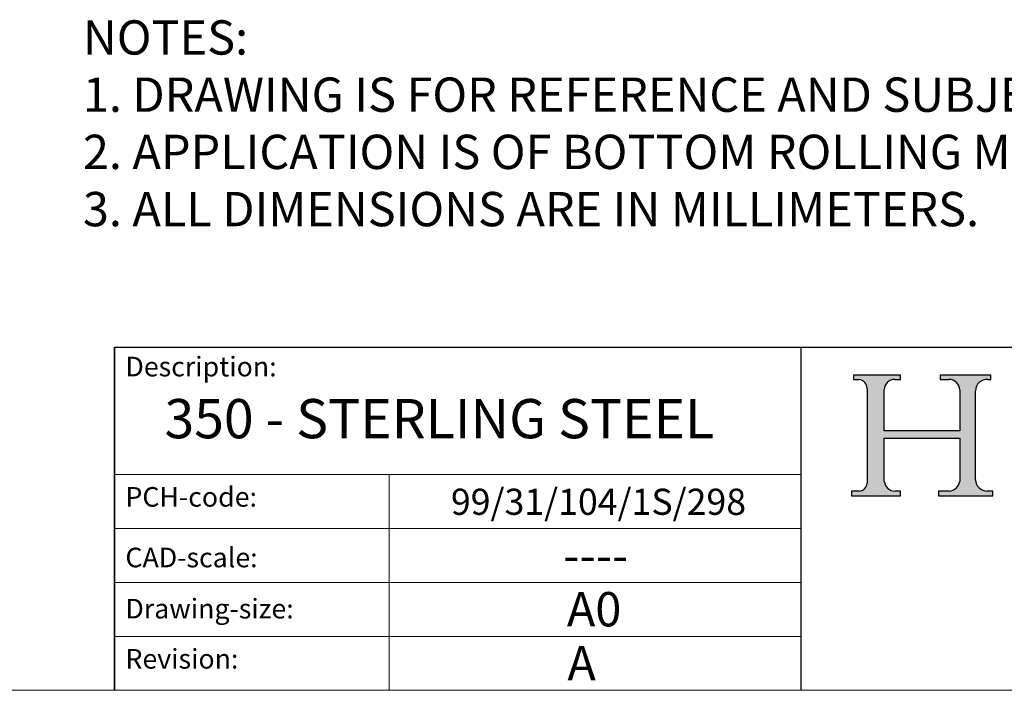
# Model space of a CAD drawing. Units: inches. Extents: x 541 to 2240, y 244 to 1430.
# Drawn here: x 1941 to 2092, y 244 to 346 of the extents above; entities that cross this region are included whole.
import ezdxf

# ---------------------------------------------------------------- set-up
doc = ezdxf.new("R2010")
doc.units = ezdxf.units.IN
doc.header["$LTSCALE"] = 1.399999999999999
doc.header["$MEASUREMENT"] = 0
doc.linetypes.add('CONTINUOUS_ACAD', pattern=[0])
doc.layers.add('Border', color=7, linetype='Continuous')
doc.layers.add('Notes', color=7, linetype='Continuous')
doc.styles.get("Standard").update_dxf_attribs({"font": 'ARIAL.TTF'})

# ---------------------------------------------------------------- blocks, each defined once
blk = doc.blocks.new('Title Blocks ISO')
h = blk.add_hatch(color=256)
edge = h.paths.add_edge_path()
edge.add_line((85.1244236190284, 29.83952031839042), (90.12021436987985, 29.83952031839042))
edge.add_line((90.12021436987985, 29.83952031839042), (90.12021436987985, 30.31758642010827))
edge.add_line((90.12021436987985, 30.31758642010827), (89.57055771862743, 30.31758642010827))
edge.add_arc((89.57055771862744, 31.42300045759145), 1.105414037483174, 187.1935992801297, 270, ccw=False)
edge.add_line((88.47384473046571, 31.28457785877812), (88.47384473046571, 35.72725452681896))
edge.add_line((88.47384473046571, 35.72725452681896), (96.16057270764459, 35.72725452681896))
edge.add_line((96.16057270764459, 35.72725452681896), (96.16057270764459, 31.3089677253812))
edge.add_arc((94.99216056273015, 31.49643795118536), 1.183356254872822, 275.0002965615479, 350.8846571626673, ccw=False)
edge.add_line((95.09530295777265, 30.31758525797406), (93.99162909502385, 30.31758525797407))
edge.add_line((93.99162909502385, 30.31758525797407), (93.99162909502385, 29.83951915625621))
edge.add_line((93.99162909502385, 29.83951915625621), (99.53719586151921, 29.83951915625621))
edge.add_line((99.53719586151921, 29.83951915625621), (99.5371958615192, 30.31758525797407))
edge.add_line((99.5371958615192, 30.31758525797407), (98.96748550108981, 30.31758525797406))
edge.add_arc((98.96748550108981, 31.50824222299917), 1.190656965025106, 181.4776343176196, 270, ccw=False)
edge.add_line((97.7772244686659, 31.47753907892596), (97.77722446866588, 40.54104742202702))
edge.add_arc((98.9457575770492, 40.54104742202702), 1.168533108383336, 86.08926454031109, 180, ccw=False)
edge.add_line((99.02545413466942, 41.70685962135053), (99.32922171552744, 41.70685962135053))
edge.add_line((99.32922171552744, 41.70685962135053), (99.32922171552744, 42.14439631375073))
edge.add_line((99.32922171552744, 42.14439631375073), (94.18509592283648, 42.14439631375073))
edge.add_line((94.18509592283648, 42.14439631375073), (94.18509592283648, 41.70685962135053))
edge.add_line((94.18509592283648, 41.70685962135053), (95.06738178839349, 41.70685962135053))
edge.add_arc((95.06646109900245, 40.61274840008619), 1.094111608642141, 0, 89.95178588531752, ccw=False)
edge.add_line((96.16057270764458, 40.61274840008619), (96.16057270764459, 36.45263041054171))
edge.add_line((96.16057270764459, 36.45263041054171), (88.47384473046571, 36.45263041054171))
edge.add_line((88.47384473046571, 36.45263041054171), (88.47384473046571, 40.668399985546))
edge.add_arc((89.51257510724987, 40.668399985546), 1.038730376784161, 88.69180451568548, 180, ccw=False)
edge.add_line((89.53628966942384, 41.70685962135043), (90.12817817732348, 41.70685962135043))
edge.add_line((90.12817817732348, 41.70685962135043), (90.12817817732348, 42.14439631374834))
edge.add_line((90.12817817732348, 42.14439631374834), (85.3245838741066, 42.14439631374839))
edge.add_line((85.3245838741066, 42.14439631374839), (85.32458387410627, 41.70685962135043))
edge.add_line((85.32458387410627, 41.70685962135043), (85.89887128525436, 41.70685962135038))
edge.add_arc((85.7884589986755, 40.77781686597326), 0.935580736412567, 0, 83.22246050162357, ccw=False)
edge.add_line((86.72403973508806, 40.77781686597326), (86.72403973508808, 31.11571726131325))
edge.add_arc((85.89998462560148, 31.14206255560418), 0.8244761354959045, 270, 358.1688600767236, ccw=False)
edge.add_line((85.89998462560148, 30.31758642010828), (85.1244236190284, 30.31758642010828))
edge.add_line((85.1244236190284, 30.31758642010828), (85.1244236190284, 29.83952031839042))
at = {"color": 7, "linetype": 'CONTINUOUS_ACAD', "lineweight": 25}
for p, q in [((9.999999999999458, 10), (9.999999999999998, 45)), ((9.999999999999998, 45), (9.999999999999998, 10)), ((9.999999999999998, 45), (200, 45.00000000000023)), ((80, 10.00000000000009), (80, 45))]:
    blk.add_line(p, q, dxfattribs=at)
for p, q in [((85.3245838741066, 42.14439631374839), (85.32458387410627, 41.70685962135043)), ((90.12817817732348, 42.14439631374834), (85.3245838741066, 42.14439631374839)), ((85.32458387410627, 41.70685962135043), (85.89887128525436, 41.70685962135038)), ((89.53628966942384, 41.70685962135043), (90.12817817732348, 41.70685962135043)), ((90.12817817732348, 41.70685962135043), (90.12817817732348, 42.14439631374834)), ((94.18509592283648, 42.14439631375073), (94.18509592283648, 41.70685962135053)), ((99.32922171552744, 42.14439631375073), (94.18509592283648, 42.14439631375073)), ((94.18509592283648, 41.70685962135053), (95.06738178839349, 41.70685962135053)), ((99.02545413466942, 41.70685962135053), (99.32922171552744, 41.70685962135053)), ((99.32922171552744, 41.70685962135053), (99.32922171552744, 42.14439631375073)), ((86.72403973508806, 40.77781686597326), (86.72403973508808, 31.11571726131325)), ((88.47384473046571, 36.45263041054171), (88.47384473046571, 40.668399985546)), ((96.16057270764458, 40.61274840008619), (96.16057270764459, 36.45263041054171)), ((97.7772244686659, 31.47753907892596), (97.77722446866588, 40.54104742202702)), ((96.16057270764459, 36.45263041054171), (88.47384473046571, 36.45263041054171)), ((88.47384473046571, 35.72725452681896), (96.16057270764459, 35.72725452681896)), ((88.47384473046571, 31.28457785877812), (88.47384473046571, 35.72725452681896)), ((96.16057270764459, 35.72725452681896), (96.16057270764459, 31.3089677253812)), ((85.1244236190284, 30.31758642010828), (85.1244236190284, 29.83952031839042)), ((85.89998462560148, 30.31758642010828), (85.1244236190284, 30.31758642010828)), ((90.12021436987985, 30.31758642010827), (89.57055771862743, 30.31758642010827)), ((90.12021436987985, 29.83952031839042), (90.12021436987985, 30.31758642010827)), ((93.99162909502385, 30.31758525797407), (93.99162909502385, 29.83951915625621)), ((95.09530295777265, 30.31758525797406), (93.99162909502385, 30.31758525797407)), ((99.5371958615192, 30.31758525797407), (98.96748550108981, 30.31758525797406)), ((99.53719586151921, 29.83951915625621), (99.5371958615192, 30.31758525797407)), ((85.1244236190284, 29.83952031839042), (90.12021436987985, 29.83952031839042)), ((93.99162909502385, 29.83951915625621), (99.53719586151921, 29.83951915625621))]:
    blk.add_line(p, q)
at = {"color": 7, "linetype": 'CONTINUOUS_ACAD', "lineweight": 18}
for p, q in [((85.32458387410627, 41.70685962135043), (85.3245838741066, 42.14439631374839)), ((85.3245838741066, 42.14439631374839), (90.12817817732348, 42.14439631374834)), ((85.89887128525436, 41.70685962135038), (85.32458387410627, 41.70685962135043)), ((90.12817817732348, 41.70685962135043), (89.48886054507591, 41.70685962135043)), ((90.12817817732348, 42.14439631374834), (90.12817817732348, 41.70685962135043)), ((94.18509592283648, 41.70685962135053), (94.18509592283648, 42.14439631375073)), ((94.18509592283648, 42.14439631375073), (99.32922171552744, 42.14439631375073)), ((94.18509592283648, 41.70685962135053), (95.06738178839349, 41.70685962135053)), ((99.32922171552744, 41.70685962135053), (98.866061019429, 41.70685962135053)), ((99.32922171552744, 42.14439631375073), (99.32922171552744, 41.70685962135053)), ((86.72403973508806, 40.77781686597326), (86.72403973508808, 31.11571726131325)), ((88.47384473046571, 36.45263041054171), (88.47384473046571, 40.668399985546)), ((96.16057270764458, 40.61274840008619), (96.16057270764459, 36.45263041054171)), ((97.77722446866588, 40.54104742202702), (97.7772244686659, 31.47753907892596)), ((88.47384473046571, 36.45263041054171), (96.16057270764459, 36.45263041054171)), ((96.16057270764459, 35.72725452681896), (88.47384473046571, 35.72725452681896)), ((88.47384473046571, 31.28457785877812), (88.47384473046571, 35.72725452681896)), ((96.16057270764459, 35.72725452681896), (96.16057270764459, 31.3089677253812)), ((37.99999999999946, 9.999999999999876), (37.99999999999943, 32.00000000000005)), ((85.1244236190284, 29.83952031839042), (85.1244236190284, 30.31758642010828)), ((85.1244236190284, 30.31758642010828), (85.89998462560148, 30.31758642010828)), ((89.57055771862743, 30.31758642010827), (90.12021436987985, 30.31758642010827)), ((90.12021436987985, 30.31758642010827), (90.12021436987985, 29.83952031839042)), ((93.99162909502385, 29.83951915625621), (93.99162909502385, 30.31758525797407)), ((93.99162909502385, 30.31758525797407), (95.09530295777265, 30.31758525797406)), ((98.96748550108981, 30.31758525797406), (99.5371958615192, 30.31758525797407)), ((99.5371958615192, 30.31758525797407), (99.53719586151921, 29.83951915625621)), ((90.12021436987985, 29.83952031839042), (85.1244236190284, 29.83952031839042)), ((99.53719586151921, 29.83951915625621), (93.99162909502385, 29.83951915625621))]:
    blk.add_line(p, q, dxfattribs=at)
at = {"linetype": 'CONTINUOUS_ACAD', "lineweight": 18}
for p, q in [((9.999999999999083, 32.00000000000001), (79.99999999999909, 32.00000000000009)), ((9.99999999999931, 26.50000000000001), (79.9999999999994, 26.50000000000009)), ((9.999999999999536, 21.00000000000001), (79.99999999999955, 21.00000000000009)), ((9.999999999999764, 15.5), (80, 15.50000000000009))]:
    blk.add_line(p, q, dxfattribs=at)
for centre, radius, start, end in [((85.7884589986755, 40.77781686597326), 0.935580736412567, 0, 83.22246050162359), ((89.51257510724987, 40.668399985546), 1.038730376784161, 88.69180451568546, 180), ((95.06646109900245, 40.61274840008619), 1.094111608642141, 0, 89.95178588531743), ((98.9457575770492, 40.54104742202702), 1.168533108383336, 86.08926454031106, 180), ((85.89998462560148, 31.14206255560418), 0.8244761354959045, 270, 358.1688600767236), ((89.57055771862744, 31.42300045759145), 1.105414037483174, 187.1935992801297, 270), ((94.99216056273015, 31.49643795118536), 1.183356254872822, 275.0002965615479, 350.8846571626673), ((98.96748550108981, 31.50824222299917), 1.190656965025106, 181.4776343176195, 270)]:
    blk.add_arc(centre, radius, start, end)
at = {"color": 7, "linetype": 'CONTINUOUS_ACAD', "lineweight": 18}
for centre, radius, start, end in [((85.7884589986755, 40.77781686597326), 0.9355807364125672, 0, 83.22246050162359), ((89.51257510724987, 40.668399985546), 1.038730376784161, 88.69180451568546, 180), ((95.06646109900245, 40.61274840008619), 1.094111608642141, 0, 89.95178588531743), ((98.9457575770492, 40.54104742202702), 1.168533108383336, 86.08926454031106, 180), ((85.89998462560148, 31.14206255560418), 0.8244761354959045, 270, 358.1688600767236), ((89.57055771862744, 31.42300045759145), 1.105414037483174, 187.1935992801294, 270), ((94.99216056273015, 31.49643795118536), 1.183356254872822, 275.0002965615479, 350.8846571626673), ((98.96748550108981, 31.50824222299917), 1.190656965025106, 181.4776343176195, 270)]:
    blk.add_arc(centre, radius, start, end, dxfattribs=at)
at = {"color": 7, "char_height": 2.000000029802322, "attachment_point": 1}
for s, insert in [('{\\H1x;Description:}', (11.11781860394362, 44.00957782429383)), ('{\\H1x;PCH-code:}', (11.11781860394362, 30.72585574173113)), ('{\\fArial|b0|i0|c177|p34;\\H1x;CAD-scale:}', (11.11781860394362, 24.54451023365982)), ('{\\H1x;Drawing-size:}', (11.11781860394362, 19.32744992008431)), ('{\\H1x;Revision:}', (11.11781860394362, 14.21216108705922))]:
    blk.add_mtext(s, dxfattribs=dict(at, insert=insert))
at = {"color": 7}
for tag, p, height in [('DESCRIPTION?_001', (32.35983575619842, 36.42149296056246), 4.000000059604644), ('PCH_CODE?_001', (55.13637296139894, 27.5056804197301), 3.499999940395355), ('SCALE?_001', (55.79182020024634, 22.00043304200145), 3.499999940395355), ('DWG_SIZE?_001', (56.11746194745588, 16.51686691973581), 3.499999940395355), ('REVISION?_001', (57.36653108666811, 11.00278664623914), 3.499999940395355)]:
    blk.add_attdef(tag, p, '', height=height, dxfattribs=at)

msp = doc.modelspace()

# ---------------------------------------------------------------- linework, layer by layer
at = {"layer": 'Border', "lineweight": 0}
msp.add_line((2240.486574731004, 243.8982467387359), (541.0719114641669, 243.8982467387359), dxfattribs=at)

# ---------------------------------------------------------------- block references
at = {"layer": 'Border'}
ref = msp.add_blockref('Title Blocks ISO', (1940.501573981041, 228.8989967012378), dxfattribs=dict(at, xscale=1.499925003749812, yscale=1.499925003749812, zscale=1.499925003749812))
ref.add_attrib('DESCRIPTION?_001', '350 - STERLING STEEL', (1963.153136686885, 282.4494194912635), dxfattribs={"layer": '0', "color": 7, "height": 6})
ref.add_attrib('PCH_CODE?_001', '99/31/104/1S/298', (2006.948638665513, 270.7369250494103), dxfattribs={"layer": '0', "color": 7, "height": 4})
ref.add_attrib('SCALE?_001', '----', (2024.122452706482, 261.908739296709), dxfattribs={"layer": '0', "color": 7, "height": 5.249737423721847})
ref.add_attrib('DWG_SIZE?_001', 'A0', (2024.673558303009, 253.6730583777575), dxfattribs={"layer": '0', "color": 7, "height": 5.249737423721847})
ref.add_attrib('REVISION?_001', 'A', (2024.749689842057, 245.4023515028565), dxfattribs={"layer": '0', "color": 7, "height": 5.249737423721847})

# ---------------------------------------------------------------- texts
at = {"layer": 'Notes', "color": 7, "linetype": 'Continuous', "lineweight": 5, "insert": (1950.679549352089, 346.37903980752), "char_height": 5.249737513124344, "attachment_point": 1}
msp.add_mtext_dynamic_manual_height_columns('NOTES:\\P1. DRAWING IS FOR REFERENCE AND SUBJECT TO CHANGE WITHOUT NOTICE.\\P2. APPLICATION IS OF BOTTOM ROLLING METAL DOORS WEIGHT MAX 350 Kg.\\P3. ALL DIMENSIONS ARE IN MILLIMETERS.', width=283.5838761131522, gutter_width=63.11976439889349, heights=[44.16601672695949], dxfattribs=at)

doc.saveas('drawing.dxf')
